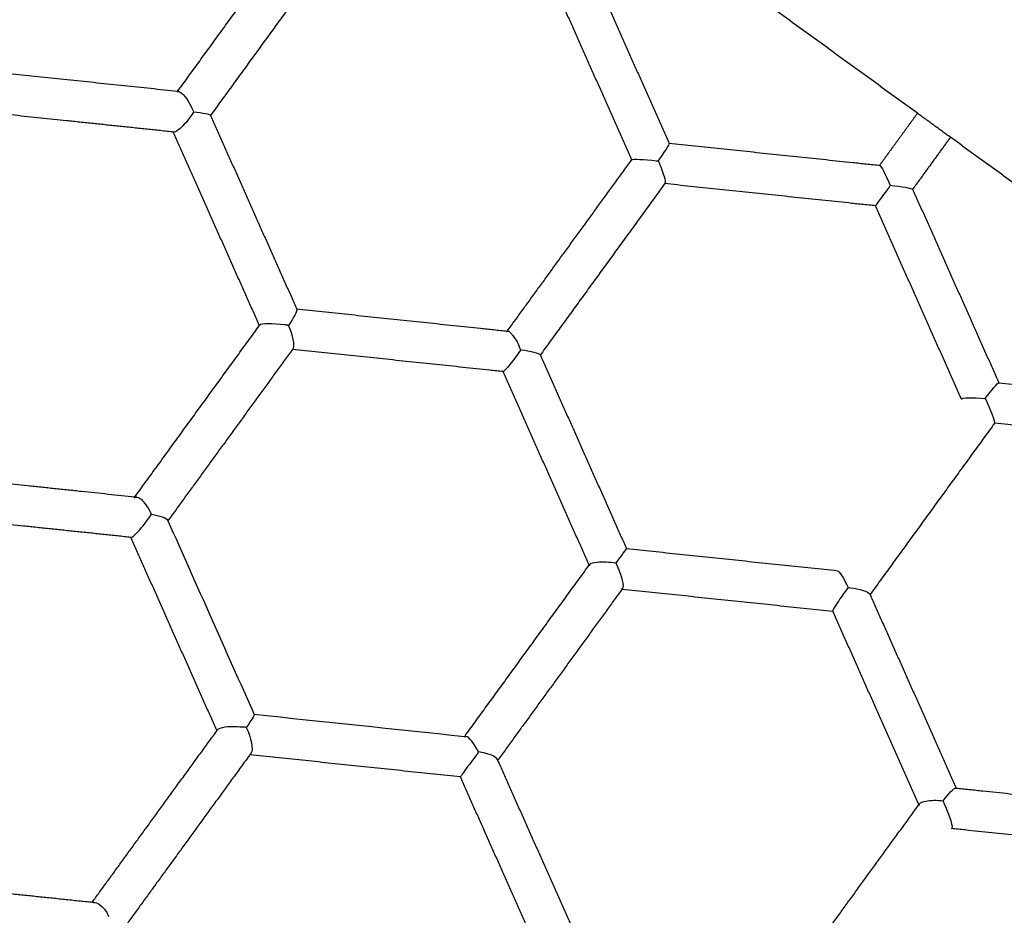
# Model space of a CAD drawing. Units: millimetres. Extents: x 197586 to 219846, y 3015 to 17841.
# Drawn here: x 209575 to 209850, y 10908 to 11159 of the extents above; entities that cross this region are included whole.
import ezdxf

# ---------------------------------------------------------------- set-up
doc = ezdxf.new("R2010")
doc.units = ezdxf.units.MM
doc.dimstyles.new('Qitele', dxfattribs={"dimscale": 85, "dimtxt": 4, "dimasz": 5, "dimexe": 4, "dimexo": 0, "dimgap": 3, "dimtad": 1, "dimdec": 0, "dimrnd": 10, "dimzin": 1, "dimtxsty": 'Standard', "dimblk": 'OBLIQUE', "dimcen": 5, "dimdle": 4, "dimclrd": 256, "dimclre": 256, "dimclrt": 256, "dimadec": 0, "dimazin": 0, "dimtfac": 1, "dimtdec": 0, "dimtmove": 0, "dimatfit": 3, "dimldrblk": 'OBLIQUE', "dimfxl": 6, "dimfxlon": 1, "dimlwd": 40, "dimlwe": 30, "dimarcsym": 0})

# ---------------------------------------------------------------- blocks, each defined once
blk = doc.blocks.new('_Oblique')
at = {"color": 0, "linetype": 'ByBlock', "lineweight": -2}
blk.add_line((-0.5, -0.5), (0.5, 0.5), dxfattribs=at)
blk = doc.blocks.new('*D18')
at = {"lineweight": 30, "transparency": 16777216}
for p, q in [((205330.37, 15427.26), (205330.37, 16277.26)), ((211957.96, 15427.26), (211957.96, 16277.26))]:
    blk.add_line(p, q, dxfattribs=at)
at = {"lineweight": 40, "transparency": 16777216}
blk.add_line((204990.37, 15937.26), (212297.96, 15937.26), dxfattribs=at)
at = {"layer": 'Defpoints', "color": 0, "transparency": 16777216}
for p in [(211957.96, 15937.26), (205330.37, 10572.86), (211957.96, 10572.84)]:
    blk.add_point(p, dxfattribs=at)
at = {"lineweight": 40, "transparency": 16777216, "xscale": 425, "yscale": 425, "zscale": 425, "rotation": 180}
blk.add_blockref('_Oblique', (205330.37, 15937.26), dxfattribs=at)
at = {"lineweight": 40, "transparency": 16777216, "xscale": 425, "yscale": 425, "zscale": 425}
blk.add_blockref('_Oblique', (211957.96, 15937.26), dxfattribs=at)
at = {"transparency": 16777216, "insert": (208748.19, 16417.18), "char_height": 365.5, "attachment_point": 5}
blk.add_mtext('6630', dxfattribs=at)
blk = doc.blocks.new('*D22')
at = {"lineweight": 30, "transparency": 16777216}
for p, q in [((202718.97, 16303.33), (202718.97, 17153.33)), ((214569.36, 16303.33), (214569.36, 17153.33))]:
    blk.add_line(p, q, dxfattribs=at)
at = {"lineweight": 40, "transparency": 16777216}
blk.add_line((202378.97, 16813.33), (214909.36, 16813.33), dxfattribs=at)
at = {"layer": 'Defpoints', "color": 0, "transparency": 16777216}
for p in [(214569.36, 16813.33), (202718.97, 10284.13), (214569.36, 10284.13)]:
    blk.add_point(p, dxfattribs=at)
at = {"lineweight": 40, "transparency": 16777216, "xscale": 425, "yscale": 425, "zscale": 425, "rotation": 180}
blk.add_blockref('_Oblique', (202718.97, 16813.33), dxfattribs=at)
at = {"lineweight": 40, "transparency": 16777216, "xscale": 425, "yscale": 425, "zscale": 425}
blk.add_blockref('_Oblique', (214569.36, 16813.33), dxfattribs=at)
at = {"transparency": 16777216, "insert": (208644.17, 17293.26), "char_height": 365.5, "attachment_point": 5}
blk.add_mtext('11850', dxfattribs=at)

msp = doc.modelspace()

# ---------------------------------------------------------------- linework, layer by layer
at = {"color": 0, "lineweight": -3}
for points, degree in [([(209826.09, 11132.41), (209784.6, 11162.55), (209743.11, 11192.69)], 2), ([(209619.12, 11138.37), (209619.23, 11138.46), (209619.37, 11138.5), (209619.54, 11138.48)], 3), ([(209619.54, 11138.48), (209620.5, 11138.38), (209621.94, 11136.45), (209623.09, 11134.14)], 3), ([(209623.09, 11134.14), (209623.31, 11133.69), (209623.53, 11133.23), (209623.72, 11132.76)], 3), ([(209628.43, 11131.84), (209628.33, 11132.07), (209626.23, 11132.41), (209623.72, 11132.76)], 3), ([(209628.43, 11131.84), (209628.44, 11131.82), (209628.44, 11131.81), (209628.43, 11131.8)], 3), ([(209835.31, 11125.71), (209830.7, 11129.06), (209826.09, 11132.41)], 2), ([(209618.21, 11127.16), (209618.1, 11127.17), (209618.01, 11127.23), (209617.96, 11127.33)], 3), ([(209918.29, 11065.42), (209876.8, 11095.56), (209835.31, 11125.71)], 2), ([(209756.65, 11124.05), (209756.77, 11123.79), (209755.26, 11121.51), (209753.58, 11119.1)], 3), ([(209756.62, 11124.07), (209756.63, 11124.06), (209756.64, 11124.06), (209756.65, 11124.05)], 3), ([(209746.24, 11119.41), (209746.23, 11119.42), (209746.23, 11119.43), (209746.24, 11119.44)], 3), ([(209746.24, 11119.45), (209746.38, 11119.71), (209749.8, 11119.51), (209753.08, 11119.16)], 3), ([(209753.08, 11119.16), (209753.25, 11119.14), (209753.41, 11119.12), (209753.58, 11119.1)], 3), ([(209815.52, 11117.86), (209815.53, 11117.87), (209815.54, 11117.87), (209815.55, 11117.87)], 3), ([(209815.55, 11117.87), (209815.84, 11117.83), (209817.27, 11115.14), (209818.51, 11112.28)], 3), ([(209755.49, 11112.8), (209755.46, 11112.75), (209755.42, 11112.73), (209755.37, 11112.74)], 3), ([(209818.51, 11112.28), (209821.61, 11111.98), (209824.61, 11111.45), (209824.75, 11111.19)], 3), ([(209824.75, 11111.19), (209824.75, 11111.18), (209824.75, 11111.17), (209824.74, 11111.16)], 3), ([(209652.56, 11077.64), (209652.76, 11077.18), (209651.68, 11075.25), (209650.28, 11073.11)], 3), ([(209652.55, 11077.65), (209652.53, 11077.69), (209652.49, 11077.72), (209652.44, 11077.73)], 3), ([(209642.14, 11073.11), (209642.13, 11073.08), (209642.13, 11073.04), (209642.15, 11073)], 3), ([(209649.27, 11073.24), (209645.98, 11073.63), (209642.46, 11073.67), (209642.15, 11073.15)], 3), ([(209650.28, 11073.11), (209649.95, 11073.16), (209649.61, 11073.2), (209649.27, 11073.24)], 3), ([(209651.53, 11066.61), (209652.15, 11067.4), (209651.46, 11070.34), (209650.28, 11073.11)], 3), ([(209711.32, 11071.38), (209711.39, 11071.47), (209711.48, 11071.52), (209711.6, 11071.5)], 3), ([(209651.44, 11066.52), (209651.47, 11066.55), (209651.5, 11066.58), (209651.53, 11066.61)], 3), ([(209714.9, 11066.62), (209714.98, 11066.47), (209715.09, 11066.38), (209715.21, 11066.29)], 3), ([(209715.21, 11066.29), (209717.95, 11065.98), (209720.38, 11065.37), (209720.61, 11064.9)], 3), ([(209720.61, 11064.9), (209720.63, 11064.85), (209720.63, 11064.8), (209720.6, 11064.76)], 3), ([(209710.25, 11060.19), (209710.23, 11060.19), (209710.22, 11060.2), (209710.22, 11060.21)], 3), ([(209845.06, 11052.63), (209846.83, 11054.98), (209848.53, 11057.11), (209848.82, 11057.08)], 3), ([(209848.82, 11057.08), (209848.83, 11057.08), (209848.84, 11057.07), (209848.85, 11057.06)], 3), ([(209848.82, 11057.08), (209868.48, 11055.01), (209888.14, 11052.94), (209907.73, 11050.88)], 3), ([(209838.46, 11052.37), (209838.18, 11052.99), (209841.65, 11053.04), (209845.06, 11052.63)], 3), ([(209845.06, 11052.63), (209845.13, 11052.48), (209845.2, 11052.32), (209845.27, 11052.17)], 3), ([(209845.27, 11052.17), (209846.62, 11049.16), (209847.86, 11045.97), (209847.66, 11045.75)], 3), ([(209847.66, 11045.75), (209847.65, 11045.74), (209847.64, 11045.74), (209847.63, 11045.74)], 3), ([(209847.64, 11045.74), (209847.64, 11045.74), (209847.63, 11045.74), (209847.63, 11045.74)], 3), ([(209906.62, 11039.54), (209887.01, 11041.6), (209867.33, 11043.67), (209847.65, 11045.74)], 3), ([(209607.12, 11024.92), (209607.29, 11025.08), (209607.52, 11025.15), (209607.8, 11025.12)], 3), ([(209607.8, 11025.12), (209608.89, 11025.01), (209610.34, 11023.31), (209611.45, 11021.19)], 3), ([(209611.45, 11021.19), (209611.61, 11020.9), (209611.76, 11020.6), (209611.9, 11020.3)], 3), ([(209611.9, 11020.3), (209614.23, 11019.94), (209616.15, 11019.27), (209616.44, 11018.65)], 3), ([(209616.44, 11018.65), (209616.47, 11018.59), (209616.5, 11018.53), (209616.52, 11018.47)], 3), ([(209616.44, 11018.65), (209616.49, 11018.56), (209616.49, 11018.47), (209616.46, 11018.39)], 3), ([(209616.52, 11018.47), (209624.58, 11000.37), (209632.63, 10982.3), (209640.62, 10964.35)], 3), ([(209606.08, 11013.92), (209606.1, 11013.87), (209606.14, 11013.84), (209606.2, 11013.83)], 3), ([(209744.72, 11010.72), (209744.72, 11010.73), (209743.39, 11008.81), (209741.76, 11006.64)], 3), ([(209734.42, 11006.23), (209734.35, 11006.13), (209734.34, 11006.03), (209734.39, 11005.92)], 3), ([(209803.7, 11004.52), (209804.22, 11004.46), (209805.55, 11002.33), (209806.69, 10999.82)], 3), ([(209743.64, 10999.54), (209743.57, 10999.44), (209743.47, 10999.4), (209743.35, 10999.41)], 3), ([(209806.69, 10999.82), (209806.85, 10999.8), (209807.02, 10999.78), (209807.19, 10999.76)], 3), ([(209807.19, 10999.76), (209809.92, 10999.4), (209812.45, 10998.71), (209812.76, 10998)], 3), ([(209812.76, 10998), (209812.8, 10997.91), (209812.81, 10997.83), (209812.78, 10997.76)], 3), ([(209802.42, 10993.22), (209802.43, 10993.2), (209802.44, 10993.2), (209802.45, 10993.2)], 3), ([(209640.62, 10964.35), (209640.71, 10964.13), (209639.78, 10962.53), (209638.45, 10960.65)], 3), ([(209640.62, 10964.36), (209640.61, 10964.37), (209640.6, 10964.38), (209640.58, 10964.38)], 3), ([(209640.58, 10964.38), (209660, 10962.33), (209679.67, 10960.27), (209699.5, 10958.18)], 3), ([(209638.05, 10960.86), (209638.21, 10960.82), (209638.33, 10960.74), (209638.45, 10960.65)], 3), ([(209638.45, 10960.65), (209639.81, 10957.84), (209640.51, 10954.48), (209639.72, 10953.42)], 3), ([(209699.39, 10958.03), (209699.5, 10958.12), (209699.65, 10958.17), (209699.83, 10958.15)], 3), ([(209699.5, 10958.18), (209699.61, 10958.17), (209699.72, 10958.16), (209699.83, 10958.15)], 3), ([(209703.38, 10953.83), (209702.2, 10956.12), (209700.8, 10958.05), (209699.83, 10958.15)], 3), ([(209639.72, 10953.42), (209639.68, 10953.37), (209639.64, 10953.33), (209639.6, 10953.29)], 3), ([(209708.59, 10951.78), (209708.19, 10952.67), (209705.93, 10953.41), (209703.38, 10953.83)], 3), ([(209708.59, 10951.78), (209708.66, 10951.62), (209708.66, 10951.46), (209708.61, 10951.32)], 3), ([(209833.24, 10940.17), (209834.78, 10942.21), (209836.35, 10943.78), (209836.84, 10943.74)], 3), ([(209836.84, 10943.74), (209836.89, 10943.74), (209836.93, 10943.71), (209836.96, 10943.66)], 3), ([(209826.64, 10938.81), (209826.55, 10939), (209826.58, 10939.18), (209826.7, 10939.35)], 3), ([(209833.67, 10939.26), (209833.53, 10939.57), (209833.38, 10939.87), (209833.24, 10940.17)], 3), ([(209835.65, 10932.41), (209836.37, 10932.33), (209835.17, 10935.98), (209833.67, 10939.26)], 3), ([(209599.76, 10908.16), (209599.84, 10908.02), (209599.96, 10907.93), (209600.07, 10907.83)], 3)]:
    msp.add_open_spline(points, degree=degree, dxfattribs=at)
for points, weights, degree in [([(209619.22, 11138.52), (209630.79, 11154.44), (209642.4, 11170.42), (209654.03, 11186.42)], [1.12983756346, 1.14157128466, 1.15409033904, 1.16739472662], 3), ([(209663.31, 11179.8), (209651.66, 11163.77), (209640.03, 11147.76), (209628.43, 11131.81)], [0.996488924642, 0.985109787726, 0.974403450868, 0.964369914068], 3), ([(209732.56, 11178.17), (209744.58, 11151.16), (209756.65, 11124.05)], [0.966884806103, 0.981559836222, 0.998135102988], 2), ([(209746.24, 11119.41), (209734.15, 11146.56), (209722.12, 11173.6)], [0.998135094578, 0.981540166293, 0.966849985546], 2), ([(209619.22, 11138.52), (209589.28, 11141.66), (209560.33, 11144.71)], [0.998048016372, 0.980541463211, 0.965155953667], 2), ([(209619.54, 11138.48), (209619.38, 11138.5), (209619.22, 11138.52)], [0.998235376025, 0.99814166585, 0.998048016372], 2), ([(209618.21, 11127.16), (209588.18, 11130.32), (209559.13, 11133.37)], [0.998156042493, 0.980588923336, 0.965155953667], 2), ([(209628.43, 11131.84), (209640.47, 11104.8), (209652.56, 11077.65)], [1, 0.999091798702, 0.999999810772], 2), ([(209815.52, 11117.86), (209819.05, 11122.71), (209822.57, 11127.56), (209826.09, 11132.41)], [1.13331145955, 1.1367132093, 1.14018006169, 1.14371201669], 3), ([(209642.15, 11073), (209630.06, 11100.15), (209618.03, 11127.18)], [0.965682216696, 0.980839040906, 0.998044663164], 2), ([(209835.31, 11125.71), (209830.03, 11118.43), (209824.75, 11111.17)], [0.974656634168, 0.970144211388, 0.965798049565], 2), ([(209756.62, 11124.07), (209785.98, 11120.98), (209815.55, 11117.87)], [0.998137581932, 0.981672982355, 0.967083297571], 2), ([(209711.42, 11071.52), (209728.7, 11095.3), (209746.24, 11119.45)], [0.996494391212, 0.979890169007, 0.965196386904], 2), ([(209755.5, 11112.8), (209743.72, 11096.59), (209732.09, 11080.58), (209720.61, 11064.79)], [0.703174900308, 0.71032325835, 0.717937198006, 0.726016719275], 3), ([(209814.34, 11106.54), (209784.75, 11109.65), (209755.37, 11112.74)], [0.967093007497, 0.98169342687, 0.998171360468], 2), ([(209824.75, 11111.19), (209836.84, 11084.02), (209848.85, 11057.06)], [0.998151745365, 0.981686125664, 0.967095469427], 2), ([(209838.46, 11052.37), (209826.45, 11079.35), (209814.34, 11106.54)], [0.967066471712, 0.981664752355, 0.998140435987], 2), ([(209652.44, 11077.73), (209681.64, 11074.65), (209711.42, 11071.52)], [1, 0.999115194433, 0.99999471448], 2), ([(209652.56, 11077.65), (209652.56, 11077.64), (209652.56, 11077.64)], [0.999999810772, 0.999999905376, 1], 2), ([(209607.3, 11025.17), (209618.81, 11041.02), (209630.44, 11057.02), (209642.16, 11073.15)], [1.32289767555, 1.33689169669, 1.35184427738, 1.36775541764], 3), ([(209711.42, 11071.52), (209711.51, 11071.51), (209711.6, 11071.5)], [0.99999471448, 0.999997349323, 1], 2), ([(209651.33, 11066.38), (209633.64, 11042.04), (209616.46, 11018.39)], [0.996436873499, 0.979043316889, 0.963746811374], 2), ([(209651.51, 11066.63), (209651.42, 11066.5), (209651.33, 11066.38)], [0.996614605207, 0.996525712, 0.996436873499], 2), ([(209710.25, 11060.19), (209680.5, 11063.32), (209651.33, 11066.38)], [1, 0.999114996459, 0.999990421486], 2), ([(209720.61, 11064.9), (209732.71, 11037.71), (209744.72, 11010.72)], [0.998141181517, 0.981256050333, 0.9663427845], 2), ([(209734.31, 11006.09), (209722.32, 11033.03), (209710.23, 11060.19)], [0.966342787766, 0.981235263266, 0.998094110004], 2), ([(209847.66, 11045.76), (209836.01, 11029.73), (209824.38, 11013.72), (209812.78, 10997.76)], [0.850595842807, 0.841131437911, 0.832212277526, 0.823838361654], 3), ([(209548.41, 11031.37), (209577.33, 11028.32), (209607.3, 11025.17)], [0.964221295367, 0.979983594259, 0.997990898755], 2), ([(209607.3, 11025.17), (209607.55, 11025.15), (209607.8, 11025.12)], [0.997990898755, 0.998142112539, 0.998293484631], 2), ([(209606.2, 11013.83), (209576.18, 11016.99), (209547.22, 11020.03)], [0.998044253778, 0.980007270789, 0.964221867921], 2), ([(209606.08, 11013.91), (209618.19, 10986.71), (209630.2, 10959.74)], [0.998036296753, 0.980244642522, 0.964643856185], 2), ([(209744.72, 11010.72), (209774.1, 11007.64), (209803.7, 11004.52)], [0.966342784675, 0.98125605023, 0.99814118106], 2), ([(209699.5, 10958.18), (209711.03, 10974.05), (209722.68, 10990.08), (209734.42, 11006.23)], [1.13150901833, 1.14335396542, 1.15599906356, 1.16944431275], 3), ([(209734.42, 11006.23), (209734.42, 11006.23), (209734.42, 11006.24), (209734.42, 11006.24)], [1.16944431275, 1.16944584712, 1.1694473815, 1.16944891589], 3), ([(209743.53, 10999.39), (209725.88, 10975.1), (209708.72, 10951.48)], [0.996482325323, 0.979353160973, 0.964257380436], 2), ([(209743.64, 10999.54), (209743.59, 10999.46), (209743.53, 10999.39)], [0.996589478634, 0.996535892036, 0.996482325323], 2), ([(209743.53, 10999.39), (209772.88, 10996.3), (209802.45, 10993.2)], [0.966344510888, 0.981241506949, 0.99810603814], 2), ([(209812.76, 10998), (209824.98, 10970.56), (209836.95, 10943.67)], [0.998199365451, 0.98117455281, 0.966153558428], 2), ([(209826.51, 10939.1), (209814.58, 10965.89), (209802.42, 10993.22)], [0.966190416817, 0.981155057074, 0.998107857579], 2), ([(209595.39, 10911.83), (209612.39, 10935.24), (209630.2, 10959.74)], [0.996269076812, 0.978035517649, 0.962109341358], 2), ([(209630.2, 10959.74), (209630.3, 10959.88), (209630.39, 10960.01)], [0.962109341358, 0.96202444211, 0.961939608432], 2), ([(209639.42, 10953.04), (209621.61, 10928.54), (209604.61, 10905.13)], [0.962112162876, 0.978036870149, 0.996268475441], 2), ([(209639.7, 10953.43), (209639.56, 10953.24), (209639.42, 10953.04)], [0.961860009223, 0.961986013669, 0.962112162876], 2), ([(209698.31, 10946.85), (209668.55, 10949.98), (209639.42, 10953.04)], [0.998018212948, 0.980381555113, 0.964898028363], 2), ([(209708.59, 10951.78), (209708.65, 10951.63), (209708.72, 10951.48)], [0.998213821181, 0.998115970345, 0.998018185697], 2), ([(209708.72, 10951.48), (209720.9, 10924.13), (209732.81, 10897.36)], [0.998018185697, 0.980373733204, 0.964884315809], 2), ([(209722.39, 10892.75), (209710.48, 10919.51), (209698.31, 10946.85)], [0.964896092248, 0.980380438839, 0.998018181977], 2), ([(209836.84, 10943.74), (209866.4, 10940.63), (209895.84, 10937.54)], [0.965682218459, 0.980844640305, 0.998057373749], 2), ([(209791.64, 10891.11), (209808.82, 10914.75), (209826.51, 10939.1)], [0.996439818788, 0.979046044509, 0.963749330996], 2), ([(209826.51, 10939.1), (209826.6, 10939.23), (209826.7, 10939.36)], [0.963749330996, 0.963669271569, 0.963589269585], 2), ([(209894.62, 10926.21), (209865.19, 10929.3), (209835.65, 10932.41)], [0.998044671509, 0.980839051208, 0.965682228371], 2), ([(209536.39, 10918.03), (209565.29, 10915), (209595.39, 10911.83)], [0.997841698009, 0.978662357849, 0.962032407142], 2), ([(209595.39, 10911.83), (209595.75, 10911.79), (209596.11, 10911.75)], [0.962032407142, 0.961835266816, 0.961638484757], 2)]:
    msp.add_rational_spline(points, weights, degree=degree, dxfattribs=at)
for points, knots in [([(209623.72, 11132.76), (209622.87, 11131.43), (209621.75, 11129.99), (209619.65, 11127.84), (209618.68, 11127.11), (209618.21, 11127.16)], [0, 0, 0, 0, 0.506038, 0.506038, 1, 1, 1, 1]), ([(209753.58, 11119.1), (209754.26, 11117.64), (209754.89, 11116.01), (209755.53, 11113.75), (209755.64, 11113.01), (209755.5, 11112.8)], [0, 0, 0, 0, 0.5059027, 0.5059027, 0.9141854, 0.9141854, 0.9141854, 0.9141854]), ([(209818.51, 11112.28), (209817.59, 11110.97), (209816.53, 11109.52), (209814.9, 11107.31), (209814.34, 11106.54), (209814.34, 11106.54)], [0, 0, 0, 0, 0.506023, 0.506023, 1, 1, 1, 1]), ([(209711.6, 11071.5), (209711.79, 11071.49), (209712.02, 11071.33), (209712.43, 11070.94), (209712.57, 11070.79), (209712.84, 11070.45), (209712.83, 11070.45), (209713.4, 11069.71), (209713.79, 11069.14), (209714.55, 11067.73), (209714.88, 11066.89), (209714.9, 11066.62)], [0, 0, 0, 0, 0.391262, 0.391262, 0.588173, 0.588173, 0.759744, 0.759744, 0.870211, 0.870211, 1, 1, 1, 1]), ([(209715.21, 11066.29), (209714.29, 11064.93), (209713.13, 11063.39), (209711.18, 11061.01), (209710.41, 11060.17), (209710.25, 11060.19)], [0.0000006, 0.0000006, 0.0000006, 0.0000006, 0.506743, 0.506743, 1, 1, 1, 1]), ([(209606.2, 11013.83), (209606.57, 11013.79), (209607.58, 11014.73), (209609.78, 11017.26), (209610.97, 11018.88), (209611.9, 11020.3)], [0, 0, 0, 0, 0.491596, 0.491596, 1, 1, 1, 1]), ([(209741.76, 11006.64), (209740.01, 11006.84), (209738.05, 11006.95), (209735.47, 11006.76), (209734.65, 11006.54), (209734.42, 11006.24)], [0, 0, 0, 0, 0.5068275, 0.5068275, 0.8822606, 0.8822606, 0.8822606, 0.8822606]), ([(209741.76, 11006.64), (209742.53, 11005.05), (209743.22, 11003.22), (209743.81, 11000.7), (209743.86, 10999.86), (209743.64, 10999.54)], [0, 0, 0, 0, 0.5072214, 0.5072214, 0.8830589, 0.8830589, 0.8830589, 0.8830589]), ([(209806.69, 10999.82), (209805.71, 10998.47), (209804.61, 10996.91), (209802.91, 10994.36), (209802.35, 10993.37), (209802.42, 10993.22)], [0, 0, 0, 0, 0.506858, 0.506858, 1, 1, 1, 1]), ([(209630.39, 10960.01), (209630.67, 10960.39), (209631.42, 10960.68), (209633.32, 10960.95), (209634.24, 10961.02), (209636.12, 10960.92), (209637.07, 10960.73), (209638.05, 10960.86)], [-0.8375249, -0.8375249, -0.8375249, -0.8375249, -0.4895912, -0.4895912, -0.2439253, -0.2439253, 0, 0, 0, 0]), ([(209703.38, 10953.83), (209702.3, 10952.28), (209701.03, 10950.66), (209699.06, 10947.98), (209698.31, 10946.85), (209698.31, 10946.85)], [0, 0, 0, 0, 0.5101795, 0.5101795, 0.9999993, 0.9999993, 0.9999993, 0.9999993]), ([(209826.7, 10939.35), (209826.95, 10939.68), (209827.58, 10939.95), (209829.75, 10940.37), (209831.57, 10940.38), (209833.24, 10940.17)], [0.1658113, 0.1658113, 0.1658113, 0.1658113, 0.4939593, 0.4939593, 1, 1, 1, 1]), ([(209596.11, 10911.75), (209596.71, 10911.69), (209597.36, 10911.29), (209598.69, 10910.03), (209599.45, 10909.24), (209599.76, 10908.16)], [0, 0, 0, 0, 0.5016, 0.5016, 1, 1, 1, 1])]:
    msp.add_open_spline(points, degree=3, knots=knots, dxfattribs=at)
for points, weights, knots in [([(209481.43, 10979.49), (209654.04, 10630.31), (210014.81, 10777.18), (210033.57, 10784.82), (210051.51, 10794.23)], [0.971900446725, 0.721904140296, 1, 0.980359109701, 0.963352384668], [23.331567, 23.331567, 23.331567, 461.816046, 461.816046, 492.784596, 492.784596, 492.784596]), ([(209394.46, 10950.01), (209599.31, 10509.58), (210049.19, 10692.73), (210072, 10702.02), (210093.82, 10713.47)], [0.9806918746, 0.717101934361, 1, 0.980385459616, 0.963398021327], [15.759744, 15.759744, 15.759744, 461.816046, 461.816046, 492.743049, 492.743049, 492.743049])]:
    msp.add_rational_spline(points, weights, degree=2, knots=knots, dxfattribs=at)

# ---------------------------------------------------------------- dimensions: what is measured, and where the dimension line sits
dim = msp.add_linear_dim(base=(214569.36, 16813.33), p1=(202718.97, 10284.13), p2=(214569.36, 10284.13), dimstyle='Qitele', override={"dimtxt": 4.3, "dimgap": 3.4})
dim.commit()
dim.dimension.update_dxf_attribs({"geometry": '*D22', "text_midpoint": (208644.17, 17293.26)})
dim = msp.add_linear_dim(base=(211957.96, 15937.26), p1=(205330.37, 10572.86), p2=(211957.96, 10572.84), dimstyle='Qitele', override={"dimtxt": 4.3, "dimgap": 3.4})
dim.commit()
dim.dimension.update_dxf_attribs({"geometry": '*D18', "text_midpoint": (208748.19, 15937.26), "dimtype": 160})

doc.saveas('drawing.dxf')
